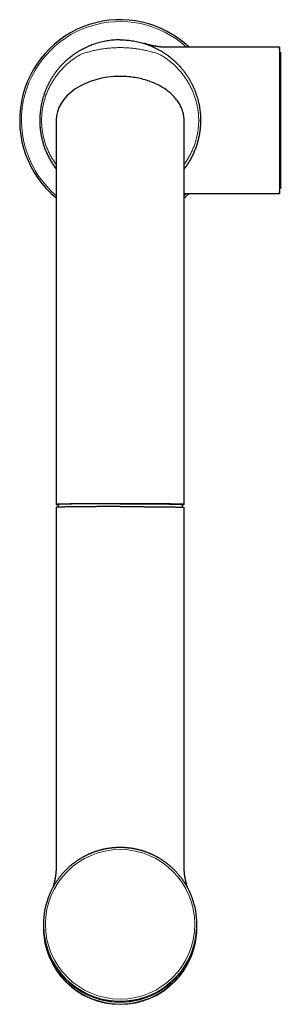
# Model space of a CAD drawing. Units: millimetres. Extents: x 8 to 840, y 12 to 846.
# Drawn here: x 383 to 455, y 178 to 447 of the extents above; entities that cross this region are included whole.
import ezdxf

# ---------------------------------------------------------------- set-up
doc = ezdxf.new("R2010")
doc.units = ezdxf.units.MM

msp = doc.modelspace()

# ---------------------------------------------------------------- linework, layer by layer
at = {"color": 7, "linetype": 'Continuous', "lineweight": 30}
for p, q in [((454.03, 439.25), (422.6, 439.25)), ((454.33, 435.85), (454.03, 439.25)), ((454.33, 437.57), (454.33, 400.94)), ((392.93, 419.25), (392.93, 358.33)), ((427.93, 358.33), (427.93, 419.25)), ((454.03, 399.25), (454.33, 402.65)), ((427.93, 399.25), (454.03, 399.25)), ((392.93, 358.33), (392.93, 314.25)), ((427.93, 314.25), (427.93, 358.33)), ((392.93, 313.45), (392.93, 215.54)), ((393.43, 314.25), (393.43, 313.5)), ((427.43, 314.25), (427.43, 313.5)), ((427.93, 215.54), (427.93, 313.45)), ((389.43, 199.48), (389.43, 199.32)), ((389.43, 199.26), (389.43, 198.68)), ((431.43, 199.32), (431.43, 199.48)), ((431.43, 198.68), (431.43, 199.26)), ((389.43, 198.67), (389.43, 198.62)), ((431.43, 198.62), (431.43, 198.67))]:
    msp.add_line(p, q, dxfattribs=at)
at = {"color": 8, "linetype": 'Continuous', "lineweight": 0}
msp.add_line((392.93, 215.54), (392.93, 215.52), dxfattribs=at)
at = {"color": 7, "linetype": 'Continuous', "lineweight": 30, "flags": 128}
for points in [[(410.47, 441.25), (410.43, 441.25), (410.31, 441.25)], [(454.03, 439.25), (454.03, 439.25), (454.03, 439.24), (454.03, 439.22), (454.03, 439.18), (454.03, 439.13), (454.03, 439.07), (454.03, 438.99), (454.03, 438.9), (454.03, 438.79), (454.03, 438.67), (454.03, 438.54), (454.03, 438.39), (454.03, 438.23), (454.03, 438.06), (454.03, 437.88), (454.03, 437.68), (454.03, 437.47), (454.03, 437.24), (454.03, 437.01), (454.03, 436.76), (454.03, 436.5), (454.03, 436.23), (454.03, 435.94), (454.03, 435.65), (454.03, 435.34), (454.03, 435.02), (454.03, 434.69), (454.03, 434.35), (454.03, 434), (454.03, 433.64), (454.03, 433.27), (454.03, 432.89), (454.03, 432.51), (454.03, 432.11), (454.03, 431.7), (454.03, 431.28), (454.03, 430.86), (454.03, 430.43), (454.03, 429.99), (454.03, 429.54), (454.03, 429.08), (454.03, 428.62), (454.03, 428.16), (454.03, 427.68), (454.03, 427.2), (454.03, 426.72), (454.03, 426.23), (454.03, 425.73), (454.03, 425.23), (454.03, 424.73), (454.03, 424.22), (454.03, 423.71), (454.03, 423.19), (454.03, 422.68), (454.03, 422.16), (454.03, 421.64), (454.03, 421.11), (454.03, 420.59), (454.03, 420.06), (454.03, 419.54), (454.03, 419.01), (454.03, 418.49), (454.03, 417.96), (454.03, 417.44), (454.03, 416.91), (454.03, 416.39), (454.03, 415.87), (454.03, 415.35), (454.03, 414.84), (454.03, 414.33), (454.03, 413.82), (454.03, 413.32), (454.03, 412.82), (454.03, 412.32), (454.03, 411.83), (454.03, 411.34), (454.03, 410.86), (454.03, 410.39), (454.03, 409.92), (454.03, 409.46), (454.03, 409), (454.03, 408.56), (454.03, 408.11), (454.03, 407.68), (454.03, 407.26), (454.03, 406.84), (454.03, 406.43), (454.03, 406.03), (454.03, 405.64), (454.03, 405.26), (454.03, 404.89), (454.03, 404.53), (454.03, 404.18), (454.03, 403.84), (454.03, 403.51), (454.03, 403.19), (454.03, 402.88), (454.03, 402.58), (454.03, 402.3), (454.03, 402.03), (454.03, 401.77), (454.03, 401.52), (454.03, 401.28), (454.03, 401.05), (454.03, 400.84), (454.03, 400.64), (454.03, 400.46), (454.03, 400.28), (454.03, 400.12), (454.03, 399.98), (454.03, 399.84), (454.03, 399.72), (454.03, 399.62), (454.03, 399.52), (454.03, 399.44), (454.03, 399.38), (454.03, 399.32), (454.03, 399.29), (454.03, 399.26), (454.03, 399.25), (454.03, 399.25)], [(427.93, 419.25), (427.93, 419.41), (427.92, 419.73), (427.89, 420.04), (427.86, 420.36), (427.81, 420.67), (427.75, 420.99), (427.67, 421.3), (427.59, 421.61), (427.49, 421.92), (427.38, 422.23), (427.26, 422.53), (427.13, 422.84), (426.99, 423.14), (426.83, 423.44), (426.66, 423.73), (426.49, 424.03), (426.3, 424.31), (426.1, 424.6), (425.88, 424.88), (425.66, 425.16), (425.43, 425.43), (425.19, 425.7), (424.93, 425.97), (424.67, 426.23), (424.4, 426.48), (424.11, 426.73), (423.82, 426.98), (423.52, 427.22), (423.21, 427.45), (422.89, 427.68), (422.56, 427.9), (422.22, 428.12), (421.87, 428.33), (421.52, 428.53), (421.16, 428.73), (420.79, 428.92), (420.42, 429.11), (420.03, 429.28), (419.64, 429.45), (419.25, 429.62), (418.85, 429.77), (418.44, 429.92), (418.02, 430.06), (417.6, 430.2), (417.18, 430.32), (416.75, 430.44), (416.32, 430.55), (415.88, 430.65), (415.44, 430.75), (415, 430.84), (414.55, 430.91), (414.1, 430.98), (413.65, 431.05), (413.19, 431.1), (412.73, 431.15), (412.28, 431.18), (411.82, 431.21), (411.35, 431.23), (410.89, 431.25), (410.43, 431.25)], [(388.43, 419.4), (388.43, 419.25), (388.43, 419.15)], [(432.43, 419.06), (432.43, 419.25), (432.43, 419.36)]]:
    msp.add_lwpolyline(points, dxfattribs=at)
at = {"color": 8, "linetype": 'Continuous', "lineweight": 0}
msp.add_circle((410.43, 199.49), 20.44, dxfattribs=at)
at = {"color": 7, "linetype": 'Continuous', "lineweight": 30}
for centre, radius, start, end in [((410.43, 419.25), 27.5, 46.6582, 230.4788), ((454.53, 437.57), 0.2, 86.4663, 180), ((410.43, 419.25), 27.5, 309.5212, 313.3418), ((454.53, 400.94), 0.2, 180, 273.5337), ((410.42, 199.48), 20.99, 159.8018, 199.5187), ((410.44, 199.48), 20.99, 340.3757, 20.1006), ((410.43, 199.33), 21, 180.007, 359.993), ((410.43, 199.26), 21, 179.9212, 0.0788), ((410.43, 198.68), 21, 180.007, 359.993), ((410.43, 198.67), 21, 179.9928, 0.0072), ((410.43, 198.63), 21, 180.007, 359.993)]:
    msp.add_arc(centre, radius, start, end, dxfattribs=at)
at = {"color": 8, "linetype": 'Continuous', "lineweight": 0}
for centre, radius, start, end in [((410.43, 419.25), 27, 47.7945, 229.5979), ((410.43, 419.25), 27, 310.4021, 312.2055), ((410.43, 199.48), 21, 199.523, 340.3714)]:
    msp.add_arc(centre, radius, start, end, dxfattribs=at)
at = {"color": 7, "linetype": 'Continuous', "lineweight": 30}
msp.add_ellipse((410.43, 419.25), major_axis=(17.5, 0), ratio=0.685714, start_param=1.570796, end_param=3.141593, dxfattribs=at)
for points, knots in [([(410.43, 441.25), (410.16, 441.25), (409.62, 441.24), (408.82, 441.2), (408.02, 441.12), (407.22, 441.02), (406.42, 440.89), (405.65, 440.73), (404.89, 440.55), (404.16, 440.34), (403.43, 440.11), (402.72, 439.86), (402, 439.57), (401.27, 439.26), (400.54, 438.91), (399.83, 438.53), (399.13, 438.13), (398.45, 437.71), (397.79, 437.26), (397.16, 436.81), (396.57, 436.34), (395.98, 435.85), (395.42, 435.34), (394.86, 434.8), (394.31, 434.23), (393.77, 433.63), (393.26, 433.01), (392.76, 432.37), (392.3, 431.71), (391.86, 431.05), (391.46, 430.39), (391.08, 429.73), (390.73, 429.06), (390.4, 428.37), (390.1, 427.66), (389.81, 426.92), (389.54, 426.16), (389.3, 425.39), (389.09, 424.61), (388.91, 423.83), (388.76, 423.05), (388.64, 422.28), (388.54, 421.53), (388.48, 420.77), (388.44, 420.01), (388.43, 419.5), (388.43, 419.25)], [0, 0, 0, 0, 0.023333, 0.046667, 0.07, 0.093333, 0.116666, 0.14, 0.162, 0.184, 0.206, 0.228, 0.25, 0.273333, 0.296667, 0.32, 0.343333, 0.366666, 0.39, 0.412, 0.434, 0.456, 0.478, 0.5, 0.523333, 0.546667, 0.57, 0.593333, 0.616666, 0.64, 0.662, 0.684, 0.706, 0.728, 0.75, 0.773333, 0.796667, 0.82, 0.843333, 0.866666, 0.89, 0.912, 0.934, 0.956, 0.978, 1, 1, 1, 1]), ([(410.43, 441.25), (410.7, 441.25), (411.24, 441.24), (412.04, 441.2), (412.85, 441.12), (413.65, 441.02), (414.44, 440.89), (415.22, 440.73), (415.97, 440.55), (416.7, 440.34), (417.43, 440.11), (418.14, 439.86), (418.87, 439.57), (419.59, 439.26), (420.32, 438.91), (421.03, 438.53), (421.73, 438.13), (422.42, 437.71), (423.07, 437.26), (423.7, 436.81), (424.3, 436.34), (424.88, 435.85), (425.44, 435.34), (426, 434.8), (426.55, 434.23), (427.09, 433.63), (427.6, 433.01), (428.1, 432.37), (428.57, 431.71), (429, 431.05), (429.41, 430.39), (429.78, 429.73), (430.13, 429.06), (430.46, 428.37), (430.77, 427.66), (431.06, 426.92), (431.32, 426.16), (431.56, 425.39), (431.77, 424.61), (431.95, 423.83), (432.11, 423.05), (432.23, 422.28), (432.32, 421.53), (432.38, 420.77), (432.42, 420.01), (432.43, 419.5), (432.43, 419.25)], [0, 0, 0, 0, 0.023333, 0.046667, 0.07, 0.093333, 0.116666, 0.14, 0.162, 0.184, 0.206, 0.228, 0.25, 0.273333, 0.296667, 0.32, 0.343333, 0.366666, 0.39, 0.412, 0.434, 0.456, 0.478, 0.5, 0.523333, 0.546667, 0.57, 0.593333, 0.616666, 0.64, 0.662, 0.684, 0.706, 0.728, 0.75, 0.773333, 0.796667, 0.82, 0.843333, 0.866666, 0.89, 0.912, 0.934, 0.956, 0.978, 1, 1, 1, 1]), ([(422.6, 439.25), (422.52, 439.25), (422.38, 439.25), (422.18, 439.26), (422, 439.26), (421.83, 439.27), (421.67, 439.28), (421.55, 439.29), (421.44, 439.3), (421.35, 439.31), (421.27, 439.32), (421.2, 439.33), (421.12, 439.34), (420.97, 439.35), (420.76, 439.38), (420.46, 439.42), (420.23, 439.46), (420.07, 439.49), (419.98, 439.5), (419.89, 439.52), (419.8, 439.54), (419.73, 439.55), (419.67, 439.56), (419.62, 439.57), (419.59, 439.58), (419.55, 439.59), (419.51, 439.6), (419.46, 439.61), (419.36, 439.63), (419.2, 439.66), (419, 439.71), (418.78, 439.76), (418.57, 439.81), (418.36, 439.87), (418.15, 439.92), (417.94, 439.98), (417.75, 440.03), (417.58, 440.08), (417.43, 440.12), (417.29, 440.16), (417.17, 440.2), (417.07, 440.23), (417.01, 440.25), (416.98, 440.25), (416.95, 440.26), (416.93, 440.27), (416.92, 440.27), (416.9, 440.28), (416.88, 440.28), (416.87, 440.29), (416.86, 440.29), (416.86, 440.29), (416.86, 440.29), (416.86, 440.29)], [0, 0, 0, 0, 0.034509, 0.06646, 0.09587, 0.122749, 0.147106, 0.168946, 0.184343, 0.19819, 0.210529, 0.222504, 0.234638, 0.246931, 0.292137, 0.339387, 0.388693, 0.402869, 0.417207, 0.431708, 0.446147, 0.458743, 0.469111, 0.475692, 0.480897, 0.485809, 0.493051, 0.501423, 0.509993, 0.542037, 0.576076, 0.612258, 0.645444, 0.680167, 0.714943, 0.749338, 0.783348, 0.809439, 0.833904, 0.856682, 0.877727, 0.896797, 0.903005, 0.908543, 0.913588, 0.918441, 0.923443, 0.928892, 0.941366, 0.956047, 0.973015, 0.992323, 1, 1, 1, 1]), ([(388.43, 419.25), (388.43, 419.06), (388.43, 418.68), (388.46, 418.12), (388.49, 417.55), (388.55, 416.99), (388.61, 416.42), (388.69, 415.86), (388.79, 415.3), (388.89, 414.75), (389.02, 414.19), (389.15, 413.64), (389.31, 413.1), (389.47, 412.55), (389.65, 412.02), (389.84, 411.48), (390.05, 410.96), (390.27, 410.43), (390.51, 409.92), (390.75, 409.41), (391.01, 408.9), (391.29, 408.41), (391.57, 407.92), (391.87, 407.43), (392.18, 406.96), (392.5, 406.49), (392.75, 406.15), (392.9, 405.96), (392.93, 405.92)], [0, 0, 0, 0, 0.0395876, 0.0791751, 0.1187627, 0.1583502, 0.1979378, 0.2375253, 0.2771129, 0.3167004, 0.356288, 0.3958755, 0.4354631, 0.4750506, 0.5146382, 0.5542258, 0.5938133, 0.6334009, 0.6729884, 0.712576, 0.7521635, 0.7917511, 0.8313386, 0.8709262, 0.9105137, 0.9501013, 0.9896889, 1, 1, 1, 1]), ([(432.43, 419.25), (432.43, 419.06), (432.43, 418.68), (432.4, 418.12), (432.37, 417.55), (432.32, 416.99), (432.25, 416.42), (432.17, 415.86), (432.08, 415.3), (431.97, 414.75), (431.84, 414.19), (431.71, 413.64), (431.56, 413.1), (431.39, 412.55), (431.21, 412.02), (431.02, 411.48), (430.81, 410.96), (430.59, 410.43), (430.36, 409.92), (430.11, 409.41), (429.85, 408.9), (429.58, 408.41), (429.29, 407.92), (428.99, 407.43), (428.68, 406.96), (428.36, 406.49), (428.11, 406.15), (427.96, 405.96), (427.93, 405.92)], [0, 0, 0, 0, 0.039588, 0.079175, 0.118763, 0.15835, 0.197938, 0.237525, 0.277113, 0.3167, 0.356288, 0.395876, 0.435463, 0.475051, 0.514638, 0.554226, 0.593813, 0.633401, 0.672988, 0.712576, 0.752164, 0.791751, 0.831339, 0.870926, 0.910514, 0.950101, 0.989689, 1, 1, 1, 1]), ([(454.33, 403.85), (454.33, 403.85), (454.33, 403.86), (454.32, 403.88), (454.32, 403.9), (454.32, 403.94), (454.32, 403.98), (454.32, 404.03), (454.31, 404.08), (454.31, 404.12), (454.32, 404.18), (454.32, 404.25), (454.32, 404.35), (454.32, 404.47), (454.32, 404.61), (454.33, 404.71), (454.33, 404.76)], [0, 0, 0, 0, 0.067023, 0.1341, 0.201124, 0.270163, 0.33926, 0.408302, 0.461054, 0.513807, 0.566945, 0.620083, 0.714054, 0.808028, 0.904012, 1, 1, 1, 1]), ([(410.43, 314.46), (410.24, 314.46), (409.85, 314.46), (409.26, 314.46), (408.68, 314.46), (408.1, 314.46), (407.52, 314.46), (406.98, 314.46), (406.49, 314.45), (406.03, 314.45), (405.58, 314.45), (405.14, 314.45), (404.7, 314.45), (404.21, 314.45), (403.69, 314.44), (403.14, 314.44), (402.59, 314.44), (402.06, 314.43), (401.53, 314.43), (401.03, 314.43), (400.56, 314.42), (400.12, 314.42), (399.77, 314.42), (399.52, 314.41), (399.35, 314.41), (399.19, 314.41), (399.03, 314.41), (398.87, 314.41), (398.64, 314.4), (398.34, 314.4), (397.99, 314.4), (397.64, 314.39), (397.31, 314.39), (396.99, 314.38), (396.67, 314.38), (396.37, 314.37), (396.08, 314.37), (395.8, 314.37), (395.53, 314.36), (395.32, 314.36), (395.16, 314.35), (395.06, 314.35), (394.95, 314.35), (394.85, 314.35), (394.75, 314.34), (394.65, 314.34), (394.52, 314.34), (394.36, 314.33), (394.17, 314.33), (394, 314.32), (393.84, 314.32), (393.7, 314.31), (393.56, 314.31), (393.44, 314.3), (393.33, 314.29), (393.23, 314.29), (393.13, 314.28), (393.06, 314.28), (393, 314.27), (392.96, 314.26), (392.94, 314.26), (392.93, 314.25), (392.94, 314.24), (392.96, 314.24), (392.99, 314.23), (393.03, 314.23), (393.09, 314.22), (393.16, 314.22), (393.25, 314.21), (393.34, 314.21), (393.4, 314.2), (393.43, 314.2)], [0, 0, 0, 0, 0.022268, 0.044484, 0.066662, 0.088812, 0.110947, 0.133253, 0.150784, 0.168241, 0.185631, 0.20296, 0.220235, 0.237461, 0.259692, 0.281721, 0.303563, 0.325233, 0.346747, 0.368297, 0.387147, 0.405803, 0.424276, 0.431486, 0.43867, 0.44583, 0.452966, 0.460079, 0.46717, 0.483652, 0.499938, 0.51604, 0.531968, 0.547736, 0.563355, 0.578839, 0.594209, 0.609382, 0.624371, 0.639192, 0.645796, 0.652371, 0.658918, 0.665438, 0.671933, 0.678405, 0.684855, 0.698463, 0.711915, 0.725226, 0.738412, 0.75149, 0.764476, 0.777389, 0.790245, 0.804728, 0.819091, 0.833361, 0.847566, 0.861735, 0.875897, 0.89008, 0.90252, 0.914945, 0.927373, 0.939824, 0.952317, 0.964872, 0.977507, 0.99024, 1, 1, 1, 1]), ([(410.43, 313.66), (410.23, 313.66), (409.82, 313.66), (409.22, 313.66), (408.61, 313.66), (408.01, 313.66), (407.41, 313.66), (406.83, 313.66), (406.25, 313.65), (405.7, 313.65), (405.15, 313.65), (404.6, 313.65), (404.07, 313.65), (403.57, 313.64), (403.08, 313.64), (402.61, 313.64), (402.13, 313.63), (401.67, 313.63), (401.21, 313.63), (400.75, 313.62), (400.27, 313.62), (399.79, 313.62), (399.33, 313.61), (398.87, 313.61), (398.46, 313.6), (398.08, 313.6), (397.73, 313.59), (397.4, 313.59), (397.07, 313.59), (396.76, 313.58), (396.45, 313.58), (396.16, 313.57), (395.87, 313.57), (395.6, 313.56), (395.34, 313.56), (395.09, 313.55), (394.85, 313.55), (394.63, 313.54), (394.41, 313.53), (394.21, 313.53), (394.03, 313.52), (393.85, 313.52), (393.7, 313.51), (393.55, 313.51), (393.42, 313.5), (393.31, 313.49), (393.21, 313.49), (393.12, 313.48), (393.05, 313.48), (393, 313.47), (392.96, 313.46), (392.94, 313.46), (392.93, 313.45), (392.93, 313.45)], [0, 0, 0, 0, 0.025992, 0.051913, 0.077778, 0.103602, 0.1294, 0.155273, 0.17959, 0.203773, 0.227834, 0.251787, 0.275646, 0.297523, 0.319217, 0.340741, 0.362105, 0.383322, 0.404403, 0.425653, 0.448875, 0.471823, 0.494516, 0.516975, 0.539218, 0.557506, 0.575571, 0.593426, 0.611085, 0.628561, 0.645868, 0.663021, 0.680394, 0.697537, 0.714466, 0.731201, 0.747758, 0.764158, 0.78042, 0.796841, 0.813063, 0.829107, 0.844998, 0.860759, 0.876415, 0.891992, 0.907653, 0.92319, 0.938631, 0.954004, 0.969337, 0.984659, 1, 1, 1, 1]), ([(410.43, 314.45), (410.22, 314.45), (409.81, 314.45), (409.18, 314.45), (408.56, 314.45), (407.93, 314.45), (407.31, 314.45), (406.71, 314.45), (406.12, 314.44), (405.54, 314.44), (404.97, 314.44), (404.4, 314.44), (403.87, 314.44), (403.37, 314.43), (402.9, 314.43), (402.44, 314.43), (401.99, 314.42), (401.54, 314.42), (401.11, 314.42), (400.69, 314.41), (400.28, 314.41), (399.88, 314.41), (399.49, 314.4), (399.1, 314.4), (398.72, 314.4), (398.34, 314.39), (397.97, 314.39), (397.61, 314.38), (397.26, 314.38), (396.92, 314.37), (396.6, 314.37), (396.3, 314.36), (396.02, 314.36), (395.75, 314.35), (395.49, 314.35), (395.24, 314.34), (395.02, 314.33), (394.82, 314.33), (394.65, 314.32), (394.48, 314.32), (394.33, 314.31), (394.18, 314.31), (394.05, 314.3), (393.94, 314.3), (393.83, 314.29), (393.74, 314.29), (393.66, 314.28), (393.59, 314.28), (393.53, 314.27), (393.49, 314.27), (393.45, 314.26), (393.43, 314.26), (393.43, 314.25), (393.43, 314.25)], [0, 0, 0, 0, 0.027696, 0.055386, 0.083061, 0.110715, 0.138343, 0.165944, 0.191942, 0.217916, 0.243866, 0.269795, 0.295705, 0.317284, 0.33885, 0.360388, 0.381882, 0.403316, 0.424678, 0.444744, 0.464731, 0.484631, 0.504441, 0.524159, 0.544428, 0.564597, 0.584666, 0.604637, 0.624516, 0.644308, 0.664022, 0.682033, 0.699996, 0.717921, 0.735809, 0.75363, 0.771357, 0.78643, 0.801407, 0.816283, 0.831052, 0.84571, 0.859997, 0.874178, 0.888255, 0.902233, 0.916401, 0.930482, 0.944485, 0.958423, 0.972311, 0.986164, 1, 1, 1, 1]), ([(427.43, 314.2), (427.44, 314.2), (427.47, 314.2), (427.53, 314.21), (427.62, 314.21), (427.7, 314.22), (427.77, 314.22), (427.83, 314.23), (427.87, 314.23), (427.91, 314.24), (427.93, 314.24), (427.93, 314.25), (427.93, 314.26), (427.9, 314.26), (427.86, 314.27), (427.81, 314.27), (427.76, 314.28), (427.71, 314.28), (427.65, 314.29), (427.59, 314.29), (427.51, 314.3), (427.41, 314.3), (427.29, 314.31), (427.16, 314.31), (427.02, 314.32), (426.87, 314.32), (426.71, 314.33), (426.54, 314.33), (426.35, 314.34), (426.16, 314.34), (425.96, 314.35), (425.74, 314.35), (425.52, 314.36), (425.29, 314.36), (425.05, 314.37), (424.8, 314.37), (424.53, 314.37), (424.24, 314.38), (423.93, 314.38), (423.61, 314.39), (423.34, 314.39), (423.11, 314.39), (422.93, 314.4), (422.75, 314.4), (422.56, 314.4), (422.38, 314.4), (422.12, 314.41), (421.78, 314.41), (421.37, 314.41), (420.95, 314.42), (420.52, 314.42), (420.07, 314.42), (419.62, 314.43), (419.19, 314.43), (418.76, 314.43), (418.34, 314.44), (417.91, 314.44), (417.48, 314.44), (417.04, 314.44), (416.57, 314.45), (416.05, 314.45), (415.48, 314.45), (414.92, 314.45), (414.34, 314.45), (413.76, 314.46), (413.19, 314.46), (412.63, 314.46), (412.09, 314.46), (411.54, 314.46), (410.98, 314.46), (410.62, 314.46), (410.43, 314.46)], [0, 0, 0, 0, 0.00275, 0.010002, 0.022796, 0.035494, 0.048113, 0.060672, 0.073191, 0.08569, 0.098188, 0.110704, 0.12468, 0.138638, 0.152607, 0.166614, 0.175451, 0.18432, 0.193229, 0.202183, 0.211189, 0.223557, 0.235981, 0.248476, 0.261059, 0.273744, 0.286546, 0.29948, 0.31256, 0.32544, 0.338417, 0.351501, 0.364706, 0.378043, 0.391521, 0.405153, 0.418949, 0.434201, 0.449588, 0.465121, 0.480814, 0.489102, 0.497438, 0.505824, 0.514262, 0.522753, 0.531299, 0.549202, 0.567259, 0.585484, 0.603889, 0.622487, 0.641289, 0.659799, 0.676707, 0.693696, 0.710776, 0.727954, 0.745236, 0.76263, 0.784439, 0.806358, 0.828398, 0.850573, 0.872895, 0.895154, 0.916062, 0.936991, 0.95795, 0.97895, 1, 1, 1, 1]), ([(410.43, 314.45), (410.61, 314.45), (410.98, 314.45), (411.52, 314.45), (412.06, 314.45), (412.6, 314.45), (413.14, 314.45), (413.63, 314.45), (414.05, 314.45), (414.41, 314.45), (414.77, 314.44), (415.13, 314.44), (415.49, 314.44), (415.84, 314.44), (416.23, 314.44), (416.65, 314.44), (417.1, 314.43), (417.55, 314.43), (417.99, 314.43), (418.42, 314.43), (418.85, 314.42), (419.29, 314.42), (419.72, 314.42), (420.16, 314.41), (420.49, 314.41), (420.74, 314.41), (420.9, 314.41), (421.07, 314.41), (421.22, 314.41), (421.38, 314.4), (421.61, 314.4), (421.89, 314.4), (422.23, 314.39), (422.56, 314.39), (422.83, 314.39), (423.03, 314.38), (423.17, 314.38), (423.31, 314.38), (423.44, 314.38), (423.58, 314.38), (423.71, 314.38), (423.9, 314.37), (424.14, 314.37), (424.43, 314.36), (424.71, 314.36), (424.93, 314.35), (425.09, 314.35), (425.2, 314.35), (425.31, 314.35), (425.42, 314.34), (425.52, 314.34), (425.63, 314.34), (425.76, 314.34), (425.93, 314.33), (426.12, 314.33), (426.29, 314.32), (426.46, 314.32), (426.61, 314.31), (426.75, 314.31), (426.88, 314.3), (426.99, 314.3), (427.09, 314.29), (427.18, 314.28), (427.26, 314.28), (427.32, 314.27), (427.37, 314.27), (427.41, 314.26), (427.43, 314.26), (427.43, 314.25), (427.43, 314.25)], [0, 0, 0, 0, 0.024148, 0.048241, 0.072292, 0.096313, 0.120314, 0.144485, 0.160773, 0.177008, 0.193192, 0.20933, 0.225426, 0.241483, 0.257506, 0.278399, 0.299142, 0.319742, 0.34021, 0.360556, 0.380788, 0.401501, 0.422759, 0.443803, 0.464647, 0.472784, 0.480894, 0.488976, 0.497032, 0.505062, 0.513068, 0.531189, 0.549101, 0.566814, 0.584339, 0.59215, 0.599927, 0.607671, 0.615382, 0.623063, 0.630714, 0.638337, 0.65631, 0.674034, 0.691528, 0.708807, 0.716501, 0.724158, 0.731778, 0.739364, 0.746918, 0.754442, 0.761936, 0.777602, 0.79307, 0.80836, 0.82349, 0.838481, 0.853352, 0.868125, 0.882821, 0.897753, 0.912554, 0.927248, 0.94186, 0.956416, 0.97094, 0.98546, 1, 1, 1, 1]), ([(410.43, 313.66), (410.63, 313.66), (411.04, 313.66), (411.64, 313.66), (412.25, 313.66), (412.85, 313.66), (413.45, 313.66), (414, 313.66), (414.51, 313.65), (414.98, 313.65), (415.44, 313.65), (415.9, 313.65), (416.35, 313.65), (416.82, 313.65), (417.29, 313.64), (417.78, 313.64), (418.26, 313.64), (418.73, 313.63), (419.19, 313.63), (419.65, 313.63), (420.09, 313.62), (420.51, 313.62), (420.91, 313.62), (421.3, 313.61), (421.69, 313.61), (422.06, 313.61), (422.43, 313.6), (422.79, 313.6), (423.13, 313.59), (423.47, 313.59), (423.79, 313.59), (424.1, 313.58), (424.41, 313.58), (424.7, 313.57), (424.99, 313.57), (425.26, 313.56), (425.52, 313.56), (425.77, 313.55), (426.01, 313.55), (426.24, 313.54), (426.45, 313.53), (426.65, 313.53), (426.83, 313.52), (427.01, 313.52), (427.17, 313.51), (427.31, 313.51), (427.44, 313.5), (427.55, 313.49), (427.65, 313.49), (427.74, 313.48), (427.81, 313.48), (427.86, 313.47), (427.9, 313.46), (427.93, 313.46), (427.93, 313.45), (427.93, 313.45)], [0, 0, 0, 0, 0.025984, 0.051901, 0.077766, 0.103593, 0.129396, 0.155263, 0.175529, 0.195703, 0.215795, 0.23581, 0.255758, 0.275646, 0.297511, 0.319197, 0.340718, 0.362084, 0.383307, 0.404399, 0.425644, 0.445007, 0.464182, 0.483179, 0.50201, 0.520686, 0.539219, 0.557496, 0.575554, 0.593405, 0.611064, 0.628544, 0.645858, 0.663021, 0.680383, 0.697519, 0.714445, 0.731179, 0.74774, 0.764147, 0.78042, 0.79683, 0.813045, 0.829085, 0.844976, 0.86074, 0.876404, 0.891992, 0.907648, 0.923181, 0.93862, 0.953993, 0.969328, 0.984654, 1, 1, 1, 1]), ([(430.15, 206.7), (430.14, 206.72), (430.1, 206.83), (430.03, 207.02), (429.93, 207.29), (429.82, 207.55), (429.71, 207.81), (429.59, 208.07), (429.48, 208.33), (429.35, 208.58), (429.23, 208.84), (429.1, 209.09), (428.97, 209.34), (428.84, 209.59), (428.7, 209.84), (428.56, 210.09), (428.41, 210.33), (428.26, 210.57), (428.11, 210.81), (427.96, 211.05), (427.8, 211.28), (427.64, 211.52), (427.47, 211.75), (427.31, 211.98), (427.14, 212.2), (426.96, 212.43), (426.79, 212.65), (426.61, 212.87), (426.43, 213.09), (426.24, 213.3), (426.05, 213.51), (425.86, 213.72), (425.67, 213.93), (425.47, 214.14), (425.27, 214.34), (425.07, 214.54), (424.86, 214.73), (424.66, 214.93), (424.45, 215.12), (424.24, 215.3), (424.02, 215.49), (423.8, 215.67), (423.58, 215.85), (423.36, 216.03), (423.14, 216.2), (422.91, 216.37), (422.68, 216.54), (422.45, 216.7), (422.22, 216.86), (421.98, 217.02), (421.74, 217.17), (421.5, 217.32), (421.26, 217.47), (421.02, 217.62), (420.77, 217.76), (420.52, 217.89), (420.27, 218.03), (420.02, 218.16), (419.77, 218.29), (419.51, 218.41), (419.26, 218.53), (419, 218.65), (418.74, 218.76), (418.48, 218.87), (418.22, 218.98), (417.95, 219.08), (417.69, 219.18), (417.42, 219.28), (417.15, 219.37), (416.88, 219.46), (416.61, 219.55), (416.34, 219.63), (416.07, 219.71), (415.79, 219.78), (415.52, 219.85), (415.24, 219.92), (414.97, 219.98), (414.69, 220.04), (414.41, 220.1), (414.13, 220.15), (413.85, 220.2), (413.57, 220.24), (413.29, 220.28), (413.01, 220.32), (412.73, 220.35), (412.45, 220.38), (412.17, 220.41), (411.88, 220.43), (411.6, 220.45), (411.32, 220.46), (411.03, 220.47), (410.75, 220.48), (410.47, 220.48), (410.18, 220.48), (409.9, 220.47), (409.62, 220.46), (409.33, 220.45), (409.05, 220.43), (408.77, 220.41), (408.49, 220.39), (408.2, 220.36), (407.92, 220.33), (407.64, 220.29), (407.36, 220.25), (407.08, 220.21), (406.8, 220.16), (406.52, 220.11), (406.24, 220.06), (405.97, 220), (405.69, 219.94), (405.41, 219.87), (405.14, 219.8), (404.86, 219.73), (404.59, 219.65), (404.32, 219.57), (404.05, 219.48), (403.78, 219.4), (403.51, 219.31), (403.24, 219.21), (402.98, 219.11), (402.71, 219.01), (402.45, 218.9), (402.19, 218.79), (401.93, 218.68), (401.67, 218.56), (401.41, 218.44), (401.16, 218.32), (400.91, 218.19), (400.65, 218.06), (400.4, 217.93), (400.16, 217.79), (399.91, 217.65), (399.66, 217.51), (399.42, 217.36), (399.18, 217.21), (398.94, 217.06), (398.71, 216.9), (398.47, 216.74), (398.24, 216.58), (398.01, 216.41), (397.78, 216.24), (397.56, 216.07), (397.34, 215.9), (397.12, 215.72), (396.9, 215.54), (396.68, 215.35), (396.47, 215.17), (396.26, 214.98), (396.05, 214.78), (395.85, 214.59), (395.64, 214.39), (395.44, 214.19), (395.25, 213.98), (395.05, 213.78), (394.86, 213.57), (394.67, 213.36), (394.48, 213.14), (394.3, 212.93), (394.12, 212.71), (393.94, 212.49), (393.77, 212.26), (393.6, 212.04), (393.43, 211.81), (393.27, 211.58), (393.1, 211.35), (392.95, 211.11), (392.79, 210.87), (392.64, 210.63), (392.49, 210.39), (392.34, 210.15), (392.2, 209.9), (392.06, 209.66), (391.93, 209.41), (391.79, 209.16), (391.66, 208.91), (391.54, 208.65), (391.42, 208.4), (391.3, 208.14), (391.18, 207.88), (391.07, 207.62), (390.96, 207.36), (390.86, 207.09), (390.78, 206.88), (390.73, 206.76), (390.72, 206.73)], [0, 0, 0, 0, 0.001318, 0.006855, 0.012392, 0.017928, 0.023465, 0.029002, 0.034539, 0.040075, 0.045612, 0.051149, 0.056686, 0.062222, 0.067759, 0.073296, 0.078833, 0.084369, 0.089906, 0.095443, 0.10098, 0.106517, 0.112053, 0.11759, 0.123127, 0.128664, 0.1342, 0.139737, 0.145274, 0.150811, 0.156347, 0.161884, 0.167421, 0.172958, 0.178494, 0.184031, 0.189568, 0.195105, 0.200642, 0.206178, 0.211715, 0.217252, 0.222789, 0.228325, 0.233862, 0.239399, 0.244936, 0.250472, 0.256009, 0.261546, 0.267083, 0.27262, 0.278156, 0.283693, 0.28923, 0.294767, 0.300303, 0.30584, 0.311377, 0.316914, 0.322451, 0.327987, 0.333524, 0.339061, 0.344598, 0.350134, 0.355671, 0.361208, 0.366745, 0.372282, 0.377818, 0.383355, 0.388892, 0.394429, 0.399966, 0.405502, 0.411039, 0.416576, 0.422113, 0.427649, 0.433186, 0.438723, 0.44426, 0.449797, 0.455333, 0.46087, 0.466407, 0.471944, 0.477481, 0.483017, 0.488554, 0.494091, 0.499628, 0.505165, 0.510701, 0.516238, 0.521775, 0.527312, 0.532848, 0.538385, 0.543922, 0.549459, 0.554996, 0.560532, 0.566069, 0.571606, 0.577143, 0.58268, 0.588216, 0.593753, 0.59929, 0.604827, 0.610363, 0.6159, 0.621437, 0.626974, 0.632511, 0.638047, 0.643584, 0.649121, 0.654658, 0.660195, 0.665731, 0.671268, 0.676805, 0.682342, 0.687878, 0.693415, 0.698952, 0.704489, 0.710026, 0.715562, 0.721099, 0.726636, 0.732173, 0.737709, 0.743246, 0.748783, 0.75432, 0.759857, 0.765393, 0.77093, 0.776467, 0.782004, 0.78754, 0.793077, 0.798614, 0.804151, 0.809688, 0.815224, 0.820761, 0.826298, 0.831835, 0.837371, 0.842908, 0.848445, 0.853982, 0.859518, 0.865055, 0.870592, 0.876129, 0.881666, 0.887202, 0.892739, 0.898276, 0.903813, 0.909349, 0.914886, 0.920423, 0.92596, 0.931496, 0.937033, 0.94257, 0.948107, 0.953643, 0.95918, 0.964717, 0.970254, 0.97579, 0.981327, 0.986864, 0.992401, 0.997937, 1, 1, 1, 1]), ([(392.93, 215.52), (392.93, 215.52), (392.93, 215.5), (392.93, 215.48), (392.93, 215.45), (392.93, 215.42), (392.93, 215.4), (392.93, 215.38), (392.93, 215.33), (392.93, 215.25), (392.93, 215.14), (392.92, 214.96), (392.92, 214.76), (392.91, 214.55), (392.9, 214.37), (392.89, 214.18), (392.87, 213.98), (392.85, 213.77), (392.83, 213.55), (392.81, 213.35), (392.79, 213.17), (392.77, 213.02), (392.76, 212.89), (392.74, 212.76), (392.72, 212.65), (392.71, 212.53), (392.69, 212.42), (392.67, 212.3), (392.65, 212.17), (392.62, 212.02), (392.59, 211.86), (392.56, 211.69), (392.52, 211.5), (392.48, 211.31), (392.43, 211.1), (392.38, 210.88), (392.33, 210.66), (392.27, 210.44), (392.21, 210.23), (392.16, 210.05), (392.11, 209.88), (392.07, 209.73), (392.04, 209.63), (392.02, 209.58), (392.02, 209.58)], [0, 0, 0, 0, 0.009287, 0.01747, 0.024689, 0.029594, 0.034192, 0.03863, 0.043076, 0.058302, 0.073867, 0.098901, 0.144665, 0.172742, 0.201972, 0.232371, 0.266239, 0.30145, 0.336949, 0.370853, 0.403134, 0.425203, 0.446451, 0.466884, 0.486506, 0.505323, 0.523388, 0.542297, 0.564999, 0.58972, 0.616481, 0.645298, 0.676187, 0.708613, 0.743071, 0.779576, 0.81795, 0.855128, 0.890058, 0.922759, 0.949566, 0.974714, 0.998238, 1, 1, 1, 1]), ([(428.84, 209.58), (428.83, 209.62), (428.8, 209.7), (428.77, 209.82), (428.73, 209.95), (428.69, 210.08), (428.65, 210.23), (428.61, 210.38), (428.57, 210.54), (428.52, 210.71), (428.48, 210.89), (428.44, 211.05), (428.4, 211.22), (428.37, 211.38), (428.33, 211.56), (428.29, 211.73), (428.26, 211.9), (428.23, 212.05), (428.21, 212.19), (428.19, 212.32), (428.17, 212.44), (428.15, 212.55), (428.13, 212.69), (428.11, 212.85), (428.08, 213.04), (428.06, 213.25), (428.04, 213.46), (428.01, 213.68), (427.99, 213.91), (427.98, 214.13), (427.96, 214.35), (427.95, 214.55), (427.95, 214.72), (427.94, 214.86), (427.94, 214.96), (427.93, 215.07), (427.93, 215.18), (427.93, 215.29), (427.93, 215.42), (427.93, 215.51), (427.93, 215.55)], [0, 0, 0, 0, 0.0196118, 0.0404399, 0.062433, 0.085609, 0.1099817, 0.1355617, 0.1636636, 0.1931064, 0.22278, 0.2512339, 0.2784688, 0.3044915, 0.3359746, 0.365503, 0.3930897, 0.4187486, 0.4424961, 0.4639777, 0.4836574, 0.5027552, 0.522726, 0.5527894, 0.5846741, 0.6183948, 0.6539635, 0.6913902, 0.7296163, 0.766384, 0.80162, 0.8353244, 0.8675448, 0.8852412, 0.9027456, 0.920058, 0.9374963, 0.9564343, 0.9770739, 1, 1, 1, 1])]:
    msp.add_open_spline(points, degree=3, knots=knots, dxfattribs=at)
at = {"color": 8, "linetype": 'Continuous', "lineweight": 0}
for points, knots in [([(410.43, 439.11), (410.2, 439.11), (409.75, 439.11), (409.06, 439.09), (408.38, 439.05), (407.69, 439), (407.01, 438.94), (406.34, 438.86), (405.67, 438.77), (405, 438.67), (404.35, 438.55), (403.73, 438.43), (403.14, 438.3), (402.54, 438.16), (401.95, 438), (401.36, 437.84), (400.77, 437.66), (400.18, 437.47), (399.79, 437.33), (399.6, 437.26)], [0, 0, 0, 0, 0.061998, 0.124013, 0.186063, 0.248169, 0.310348, 0.371504, 0.432762, 0.494136, 0.555641, 0.610677, 0.665838, 0.721133, 0.776574, 0.832169, 0.887931, 0.94387, 1, 1, 1, 1]), ([(410.43, 439.11), (410.66, 439.11), (411.12, 439.11), (411.8, 439.09), (412.49, 439.05), (413.17, 439), (413.85, 438.94), (414.52, 438.86), (415.2, 438.77), (415.87, 438.67), (416.51, 438.55), (417.13, 438.43), (417.73, 438.3), (418.32, 438.16), (418.91, 438), (419.5, 437.84), (420.09, 437.66), (420.68, 437.47), (421.07, 437.33), (421.27, 437.26)], [0, 0, 0, 0, 0.061998, 0.124013, 0.186063, 0.248169, 0.310348, 0.371504, 0.432762, 0.494136, 0.555641, 0.610677, 0.665838, 0.721133, 0.776574, 0.832169, 0.887931, 0.94387, 1, 1, 1, 1]), ([(399.6, 437.26), (399.44, 437.17), (399.14, 436.99), (398.69, 436.71), (398.24, 436.42), (397.81, 436.12), (397.38, 435.81), (396.96, 435.49), (396.56, 435.16), (396.16, 434.83), (395.77, 434.48), (395.38, 434.12), (395, 433.74), (394.63, 433.36), (394.26, 432.97), (393.91, 432.57), (393.57, 432.16), (393.25, 431.75), (392.93, 431.33), (392.62, 430.89), (392.32, 430.45), (392.03, 429.99), (391.75, 429.53), (391.48, 429.06), (391.22, 428.58), (390.98, 428.1), (390.75, 427.61), (390.53, 427.11), (390.33, 426.61), (390.13, 426.09), (389.95, 425.57), (389.78, 425.04), (389.63, 424.5), (389.49, 423.96), (389.37, 423.42), (389.26, 422.88), (389.17, 422.33), (389.12, 421.97), (389.09, 421.78)], [0, 0, 0, 0, 0.027382, 0.054759, 0.082135, 0.109511, 0.136891, 0.163789, 0.190698, 0.217621, 0.24456, 0.272011, 0.299488, 0.326995, 0.354537, 0.382117, 0.409248, 0.436426, 0.463655, 0.490939, 0.518782, 0.54669, 0.57467, 0.602724, 0.630857, 0.658566, 0.686356, 0.714229, 0.742185, 0.770737, 0.799376, 0.828101, 0.856911, 0.885802, 0.914252, 0.942773, 0.971357, 1, 1, 1, 1]), ([(421.27, 437.26), (421.42, 437.17), (421.72, 436.99), (422.18, 436.71), (422.62, 436.42), (423.06, 436.12), (423.48, 435.81), (423.9, 435.49), (424.3, 435.16), (424.7, 434.83), (425.1, 434.48), (425.48, 434.12), (425.86, 433.74), (426.23, 433.36), (426.6, 432.97), (426.95, 432.57), (427.29, 432.16), (427.61, 431.75), (427.93, 431.33), (428.24, 430.89), (428.54, 430.45), (428.83, 429.99), (429.12, 429.53), (429.38, 429.06), (429.64, 428.58), (429.88, 428.1), (430.11, 427.61), (430.33, 427.11), (430.54, 426.61), (430.73, 426.09), (430.91, 425.57), (431.08, 425.04), (431.23, 424.5), (431.37, 423.96), (431.49, 423.42), (431.6, 422.88), (431.7, 422.33), (431.74, 421.97), (431.77, 421.78)], [0, 0, 0, 0, 0.027382, 0.054759, 0.082135, 0.109511, 0.136891, 0.163789, 0.190698, 0.217621, 0.24456, 0.272011, 0.299488, 0.326995, 0.354537, 0.382117, 0.409248, 0.436426, 0.463655, 0.490939, 0.518782, 0.54669, 0.57467, 0.602724, 0.630857, 0.658566, 0.686356, 0.714229, 0.742185, 0.770737, 0.799376, 0.828101, 0.856911, 0.885802, 0.914252, 0.942773, 0.971357, 1, 1, 1, 1]), ([(389.09, 421.78), (389.07, 421.59), (389.02, 421.21), (388.98, 420.63), (388.94, 420.05), (388.93, 419.47), (388.93, 418.89), (388.95, 418.32), (388.98, 417.75), (389.04, 417.18), (389.1, 416.61), (389.19, 416.04), (389.29, 415.48), (389.4, 414.91), (389.54, 414.35), (389.68, 413.8), (389.84, 413.26), (390.02, 412.73), (390.2, 412.21), (390.41, 411.69), (390.63, 411.17), (390.86, 410.66), (391.1, 410.15), (391.36, 409.66), (391.63, 409.17), (391.91, 408.7), (392.2, 408.24), (392.5, 407.79), (392.74, 407.43), (392.89, 407.23), (392.93, 407.18)], [0, 0, 0, 0, 0.037435, 0.07493, 0.112464, 0.150019, 0.187578, 0.224455, 0.261305, 0.298116, 0.334875, 0.372239, 0.409527, 0.44673, 0.483839, 0.520847, 0.55709, 0.593226, 0.629252, 0.665165, 0.701617, 0.737955, 0.774182, 0.810302, 0.846319, 0.881597, 0.916785, 0.951888, 0.98691, 1, 1, 1, 1]), ([(431.77, 421.78), (431.79, 421.59), (431.84, 421.21), (431.89, 420.63), (431.92, 420.05), (431.93, 419.47), (431.93, 418.89), (431.91, 418.32), (431.88, 417.75), (431.83, 417.18), (431.76, 416.61), (431.68, 416.04), (431.57, 415.48), (431.46, 414.91), (431.33, 414.35), (431.18, 413.8), (431.02, 413.26), (430.84, 412.73), (430.66, 412.21), (430.45, 411.69), (430.24, 411.17), (430, 410.66), (429.76, 410.15), (429.5, 409.66), (429.23, 409.17), (428.95, 408.7), (428.66, 408.24), (428.36, 407.79), (428.12, 407.43), (427.97, 407.23), (427.93, 407.18)], [0, 0, 0, 0, 0.037435, 0.0749297, 0.1124641, 0.1500194, 0.1875784, 0.2244548, 0.261305, 0.2981159, 0.3348755, 0.372239, 0.409527, 0.4467297, 0.4838389, 0.5208471, 0.5570904, 0.5932264, 0.6292518, 0.6651654, 0.7016171, 0.7379548, 0.7741819, 0.8103019, 0.846319, 0.8815972, 0.9167851, 0.9518876, 0.9869098, 1, 1, 1, 1])]:
    msp.add_open_spline(points, degree=3, knots=knots, dxfattribs=at)

doc.saveas('drawing.dxf')
